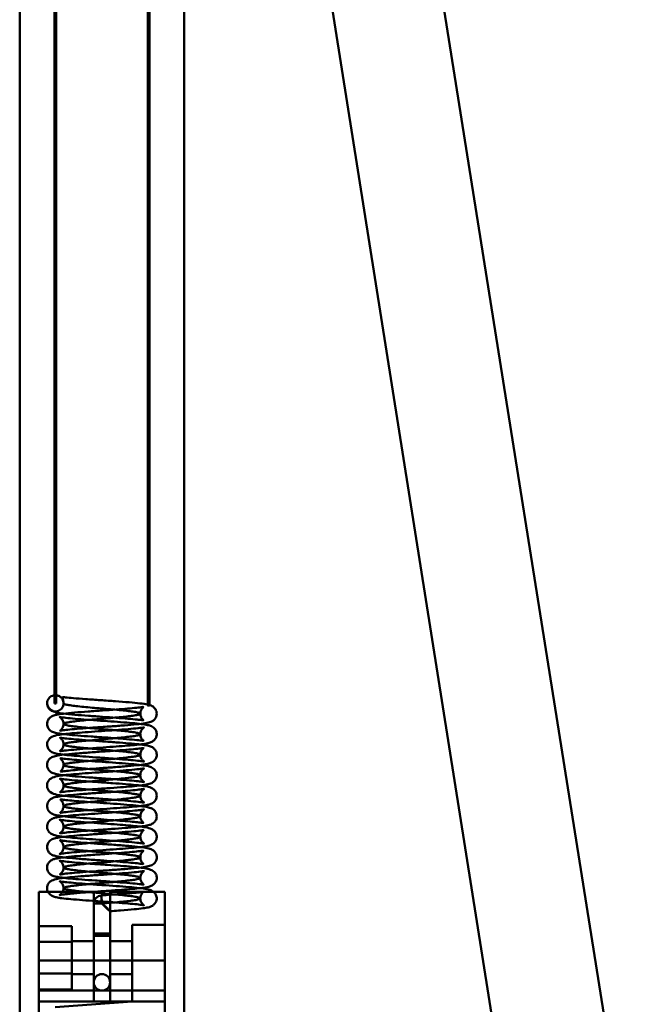
# Model space of a CAD drawing. Extents: x 4020 to 6540, y -2586 to -804.
# Drawn here: x 5374 to 5489, y -1947 to -1768 of the extents above; entities that cross this region are included whole.
import ezdxf

# ---------------------------------------------------------------- set-up
doc = ezdxf.new("R2010")
doc.units = 0
doc.header["$LTSCALE"] = 7
doc.layers.add('P50_VOL', color=1, linetype='CONTINUOUS', lineweight=50)

msp = doc.modelspace()

# ---------------------------------------------------------------- linework, layer by layer
at = {"layer": 'P50_VOL', "linetype": 'Continuous', "transparency": 33554687}
for p, q in [((5373.82, -1246.91), (5373.82, -2013.91)), ((5403.82, -1286.15), (5403.82, -1974.66)), ((5486.44, -1987.01), (5427.8, -1618.87)), ((5488.86, -2002.2), (5427.8, -1618.87)), ((5380.17, -1626.55), (5380.17, -1892.37)), ((5380.47, -1892.37), (5380.47, -1626.55)), ((5397.17, -1626.17), (5397.17, -1892.76)), ((5397.47, -1892.73), (5397.47, -1626.17)), ((5409.1, -1628.7), (5465.9, -1987.01)), ((5409.1, -1628.7), (5468.58, -2003.87)), ((5380.21, -1890.88), (5380.17, -1892.37)), ((5380.47, -1892.37), (5380.17, -1892.37)), ((5380.17, -1892.37), (5380.47, -1892.37)), ((5380.47, -1892.37), (5380.42, -1890.88)), ((5397.47, -1892.76), (5397.47, -1892.73)), ((5377.32, -1939.25), (5377.32, -1926.75)), ((5387.32, -1926.75), (5377.32, -1926.75)), ((5387.32, -1934.35), (5387.32, -1926.75)), ((5388.82, -1928.88), (5388.71, -1927.4)), ((5390.32, -1934.35), (5390.32, -1926.75)), ((5400.32, -1926.75), (5390.32, -1926.75)), ((5400.32, -1939.25), (5400.32, -1926.75)), ((5388.82, -1928.88), (5387.32, -1928.88)), ((5387.32, -1928.88), (5387.32, -1930.09)), ((5387.32, -1930.09), (5387.32, -1934.75)), ((5388.82, -1928.88), (5387.33, -1928.88)), ((5390.32, -1934.75), (5390.32, -1930.27)), ((5377.32, -1935.87), (5377.32, -1932.98)), ((5383.32, -1932.98), (5377.32, -1932.98)), ((5383.32, -1935.87), (5383.32, -1932.98)), ((5394.32, -1939.25), (5394.32, -1932.75)), ((5400.32, -1932.75), (5394.32, -1932.75)), ((5400.32, -1939.25), (5400.32, -1932.8)), ((5390.32, -1934.35), (5387.32, -1934.35)), ((5387.32, -1946.75), (5387.32, -1934.35)), ((5387.32, -1934.75), (5390.32, -1934.75)), ((5390.32, -1934.75), (5387.32, -1934.75)), ((5387.32, -1934.75), (5387.32, -1943.25)), ((5387.32, -1934.75), (5387.32, -1943.25)), ((5390.32, -1946.75), (5390.32, -1934.35)), ((5390.32, -1943.25), (5390.32, -1934.75)), ((5390.32, -1943.25), (5390.32, -1934.75)), ((5383.32, -1935.87), (5377.32, -1935.87)), ((5377.32, -1941.64), (5377.32, -1935.87)), ((5387.32, -1935.75), (5383.32, -1935.75)), ((5383.32, -1935.8), (5383.32, -1941.71)), ((5383.32, -1941.64), (5383.32, -1935.87)), ((5387.32, -1935.8), (5387.32, -1941.71)), ((5394.32, -1935.75), (5390.32, -1935.75)), ((5390.32, -1935.8), (5390.32, -1941.71)), ((5394.32, -1941.71), (5394.32, -1935.8)), ((5400.32, -1939.25), (5377.32, -1939.25)), ((5377.32, -1939.25), (5377.32, -1944.75)), ((5400.32, -1939.25), (5394.32, -1939.25)), ((5394.32, -1939.25), (5394.32, -1946.75)), ((5400.32, -1939.25), (5400.32, -1944.75)), ((5400.32, -1939.25), (5400.32, -1978.75)), ((5377.32, -1944.53), (5377.32, -1941.64)), ((5383.32, -1941.64), (5377.32, -1941.64)), ((5383.32, -1944.53), (5383.32, -1941.64)), ((5383.32, -1941.75), (5387.32, -1941.75)), ((5390.32, -1941.75), (5394.32, -1941.75)), ((5383.32, -1944.53), (5377.32, -1944.53)), ((5377.32, -1944.75), (5400.32, -1944.75)), ((5377.32, -1944.75), (5377.32, -1946.75)), ((5377.32, -1946.75), (5377.32, -1944.75)), ((5400.32, -1944.75), (5400.32, -1946.75)), ((5400.32, -1946.75), (5400.32, -1944.75)), ((5377.32, -1946.75), (5400.32, -1946.75)), ((5377.32, -1946.75), (5377.32, -1975.75)), ((5380.32, -1947.75), (5394.32, -1946.75)), ((5387.32, -1946.75), (5390.32, -1946.75)), ((5400.32, -1946.75), (5400.32, -1975.75))]:
    msp.add_line(p, q, dxfattribs=at)
for centre, radius, start, end in [((5388.82, -1928.88), 1.48, 94.0101, 180), ((5388.82, -1943.25), 1.5, 0, 180), ((5388.82, -1943.25), 1.5, 180, 0)]:
    msp.add_arc(centre, radius, start, end, dxfattribs=at)
for points in [[(5381.82, -1892.37), (5381.8, -1892.52), (5381.78, -1892.81), (5381.59, -1893.21), (5381.3, -1893.53), (5380.92, -1893.76), (5380.5, -1893.88), (5380.06, -1893.87), (5379.64, -1893.73), (5379.28, -1893.48), (5379.01, -1893.14), (5378.84, -1892.74), (5378.8, -1892.3), (5378.88, -1891.87), (5379.09, -1891.48), (5379.39, -1891.17), (5379.78, -1890.95), (5380.07, -1890.9), (5380.21, -1890.88)], [(5380.42, -1890.88), (5380.61, -1890.91), (5380.98, -1890.98), (5381.44, -1891.33), (5381.76, -1891.81), (5381.8, -1892.19), (5381.82, -1892.37)], [(5388.82, -1928.88), (5388.8, -1928.68), (5388.78, -1928.29), (5388.74, -1927.79), (5388.72, -1927.46), (5388.71, -1927.34), (5388.72, -1927.46), (5388.74, -1927.79), (5388.78, -1928.29), (5388.8, -1928.68), (5388.82, -1928.88)]]:
    msp.add_open_spline(points, degree=3, dxfattribs=at)
for points, knots in [([(5378.82, -1892.37), (5378.86, -1892.6), (5378.94, -1892.98), (5379.39, -1893.45), (5379.99, -1893.86), (5380.82, -1894.13), (5381.85, -1894.25), (5383.78, -1894.45), (5386.28, -1894.64), (5388.92, -1894.82), (5391.43, -1895), (5393.62, -1895.17), (5395.04, -1895.3), (5395.89, -1895.4), (5396.29, -1895.46), (5396.42, -1895.47), (5396.32, -1895.38), (5396.15, -1895.19), (5396.03, -1895.01), (5395.94, -1894.84), (5395.83, -1894.56), (5395.84, -1894.35), (5395.84, -1894.25)], [0, 0, 0, 0, 0.060576, 0.102388, 0.127195, 0.152624, 0.231768, 0.331831, 0.428366, 0.521576, 0.611608, 0.698294, 0.781486, 0.821812, 0.860137, 0.896064, 0.929978, 0.958059, 0.967819, 0.975048, 0.987884, 1, 1, 1, 1]), ([(5380.42, -1890.88), (5380.41, -1890.88), (5380.38, -1890.88), (5380.33, -1890.88), (5380.29, -1890.88), (5380.25, -1890.88), (5380.23, -1890.88), (5380.21, -1890.88)], [0, 0, 0, 0, 0.249676, 0.499361, 0.583873, 0.750047, 1, 1, 1, 1]), ([(5381.81, -1896.11), (5381.8, -1896.25), (5381.78, -1896.53), (5381.62, -1896.88), (5381.44, -1897.11), (5381.26, -1897.28), (5381.15, -1897.37), (5381.28, -1897.35), (5381.86, -1897.26), (5382.93, -1897.14), (5384.79, -1896.98), (5387.16, -1896.8), (5389.79, -1896.62), (5392.41, -1896.43), (5394.7, -1896.24), (5396.38, -1896.06), (5397.39, -1895.87), (5397.83, -1895.71), (5398.1, -1895.56), (5398.33, -1895.39), (5398.56, -1895.13), (5398.76, -1894.75), (5398.85, -1894.29), (5398.77, -1893.78), (5398.58, -1893.39), (5398.26, -1893.03), (5397.82, -1892.76), (5397.16, -1892.56), (5395.77, -1892.36), (5393.83, -1892.17), (5391.32, -1891.98), (5388.55, -1891.79), (5385.86, -1891.6), (5383.59, -1891.42), (5382.33, -1891.29), (5381.75, -1891.25), (5381.54, -1891.28), (5381.71, -1891.59), (5381.78, -1892.1), (5381.82, -1892.37)], [0, 0, 0, 0, 0.007841, 0.016379, 0.025137, 0.034509, 0.052814, 0.070498, 0.088032, 0.125859, 0.167732, 0.213117, 0.25976, 0.307418, 0.356144, 0.402826, 0.443915, 0.462479, 0.470833, 0.478621, 0.486241, 0.493442, 0.504998, 0.513955, 0.522636, 0.53155, 0.54426, 0.58229, 0.62571, 0.67359, 0.722703, 0.7717, 0.820603, 0.868154, 0.90988, 0.928429, 0.947123, 0.970847, 1, 1, 1, 1]), ([(5381.82, -1892.37), (5381.86, -1892.42), (5381.93, -1892.52), (5382.55, -1892.66), (5383.49, -1892.8), (5384.75, -1892.94), (5386.23, -1893.09), (5387.87, -1893.23), (5389.55, -1893.37), (5391.2, -1893.51), (5392.71, -1893.66), (5393.99, -1893.8), (5394.99, -1893.94), (5395.63, -1894.08), (5395.88, -1894.23), (5395.73, -1894.37), (5395.19, -1894.51), (5394.28, -1894.65), (5393.06, -1894.8), (5391.6, -1894.94), (5389.98, -1895.08), (5388.3, -1895.23), (5386.64, -1895.37), (5385.11, -1895.51), (5383.79, -1895.65), (5382.76, -1895.8), (5382.07, -1895.94), (5381.76, -1896.08), (5381.86, -1896.22), (5382.36, -1896.37), (5383.22, -1896.51), (5384.4, -1896.65), (5385.83, -1896.79), (5387.44, -1896.94), (5389.12, -1897.08), (5390.78, -1897.22), (5392.34, -1897.36), (5393.69, -1897.51), (5394.76, -1897.65), (5395.5, -1897.79), (5395.85, -1897.93), (5395.81, -1898.08), (5395.36, -1898.22), (5394.55, -1898.36), (5393.4, -1898.5), (5392, -1898.65), (5390.41, -1898.79), (5388.73, -1898.93), (5387.06, -1899.08), (5385.49, -1899.22), (5384.11, -1899.36), (5382.99, -1899.5), (5382.21, -1899.65), (5381.8, -1899.79), (5381.8, -1899.93), (5382.19, -1900.07), (5382.96, -1900.22), (5384.07, -1900.36), (5385.44, -1900.5), (5387.01, -1900.64), (5388.68, -1900.79), (5390.36, -1900.93), (5391.95, -1901.07), (5393.36, -1901.21), (5394.52, -1901.36), (5395.35, -1901.5), (5395.8, -1901.64), (5395.86, -1901.78), (5395.51, -1901.93), (5394.79, -1902.07), (5393.72, -1902.21), (5392.38, -1902.35), (5390.83, -1902.5), (5389.17, -1902.64), (5387.48, -1902.78), (5385.88, -1902.92), (5384.44, -1903.07), (5383.25, -1903.21), (5382.38, -1903.35), (5381.87, -1903.5), (5381.76, -1903.64), (5382.05, -1903.78), (5382.73, -1903.92), (5383.76, -1904.07), (5385.07, -1904.21), (5386.6, -1904.35), (5388.25, -1904.49), (5389.94, -1904.64), (5391.56, -1904.78), (5393.02, -1904.92), (5394.25, -1905.06), (5395.17, -1905.21), (5395.72, -1905.35), (5395.88, -1905.49), (5395.64, -1905.63), (5395.01, -1905.78), (5394.03, -1905.92), (5392.75, -1906.06), (5391.24, -1906.2), (5389.6, -1906.35), (5387.91, -1906.49), (5386.28, -1906.63), (5384.79, -1906.77), (5383.53, -1906.92), (5382.57, -1907.06), (5381.96, -1907.2), (5381.75, -1907.35), (5381.94, -1907.49), (5382.52, -1907.63), (5383.46, -1907.77), (5384.71, -1907.92), (5386.19, -1908.06), (5387.82, -1908.2), (5389.5, -1908.34), (5391.15, -1908.49), (5392.67, -1908.63), (5393.96, -1908.77), (5394.96, -1908.91), (5395.61, -1909.06), (5395.88, -1909.2), (5395.74, -1909.34), (5395.21, -1909.48), (5394.31, -1909.63), (5393.1, -1909.77), (5391.65, -1909.91), (5390.03, -1910.05), (5388.35, -1910.2), (5386.69, -1910.34), (5385.15, -1910.48), (5383.82, -1910.62), (5382.78, -1910.77), (5382.08, -1910.91), (5381.77, -1911.05), (5381.85, -1911.2), (5382.34, -1911.34), (5383.19, -1911.48), (5384.36, -1911.62), (5385.79, -1911.77), (5387.39, -1911.91), (5389.07, -1912.05), (5390.74, -1912.19), (5392.29, -1912.34), (5393.65, -1912.48), (5394.74, -1912.62), (5395.48, -1912.76), (5395.85, -1912.91), (5395.82, -1913.05), (5395.38, -1913.19), (5394.57, -1913.33), (5393.44, -1913.48), (5392.04, -1913.62), (5390.46, -1913.76), (5388.78, -1913.9), (5387.11, -1914.05), (5385.53, -1914.19), (5384.14, -1914.33), (5383.02, -1914.47), (5382.23, -1914.62), (5381.81, -1914.76), (5381.79, -1914.9), (5382.18, -1915.05), (5382.94, -1915.19), (5384.03, -1915.33), (5385.4, -1915.47), (5386.97, -1915.62), (5388.64, -1915.76), (5390.31, -1915.9), (5391.91, -1916.04), (5393.33, -1916.19), (5394.49, -1916.33), (5395.33, -1916.47), (5395.79, -1916.61), (5395.86, -1916.76), (5395.53, -1916.9), (5394.82, -1917.04), (5393.76, -1917.18), (5392.42, -1917.33), (5390.88, -1917.47), (5389.22, -1917.61), (5387.53, -1917.75), (5385.92, -1917.9), (5384.48, -1918.04), (5383.28, -1918.18), (5382.4, -1918.32), (5381.88, -1918.47), (5381.76, -1918.61), (5382.04, -1918.75), (5382.71, -1918.9), (5383.72, -1919.04), (5385.03, -1919.18), (5386.55, -1919.32), (5388.2, -1919.47), (5389.89, -1919.61), (5391.51, -1919.75), (5392.98, -1919.89), (5394.22, -1920.04), (5395.14, -1920.18), (5395.71, -1920.32), (5395.88, -1920.46), (5395.65, -1920.61), (5395.03, -1920.75), (5394.06, -1920.89), (5392.79, -1921.03), (5391.29, -1921.18), (5389.65, -1921.32), (5387.96, -1921.46), (5386.32, -1921.6), (5384.83, -1921.75), (5383.56, -1921.89), (5382.59, -1922.03), (5381.98, -1922.17), (5381.75, -1922.32), (5381.93, -1922.46), (5382.5, -1922.6), (5383.43, -1922.75), (5384.67, -1922.89), (5386.14, -1923.03), (5387.77, -1923.17), (5389.46, -1923.32), (5391.11, -1923.46), (5392.63, -1923.6), (5393.93, -1923.74), (5394.94, -1923.89), (5395.6, -1924.03), (5395.88, -1924.17), (5395.75, -1924.31), (5395.23, -1924.46), (5394.34, -1924.6), (5393.14, -1924.74), (5391.69, -1924.88), (5390.08, -1925.03), (5388.4, -1925.17), (5386.74, -1925.31), (5385.19, -1925.45), (5383.86, -1925.6), (5382.81, -1925.74), (5382.1, -1925.88), (5381.77, -1926.02), (5381.84, -1926.17), (5382.32, -1926.31), (5383.16, -1926.45), (5384.32, -1926.59), (5385.75, -1926.74), (5387.34, -1926.88), (5389.02, -1927.02), (5390.69, -1927.17), (5392.25, -1927.31), (5393.62, -1927.45), (5394.71, -1927.59), (5395.47, -1927.74), (5395.84, -1927.88), (5395.82, -1928.02), (5395.4, -1928.16), (5394.6, -1928.31), (5393.48, -1928.45), (5392.08, -1928.59), (5390.5, -1928.73), (5389.38, -1928.83), (5388.82, -1928.88)], [0, 0, 0, 0, 0.003907, 0.007812, 0.011719, 0.015625, 0.019531, 0.023437, 0.027343, 0.031249, 0.035155, 0.039061, 0.042967, 0.046874, 0.05078, 0.054686, 0.058592, 0.062498, 0.066404, 0.07031, 0.074217, 0.078123, 0.082029, 0.085935, 0.089841, 0.093747, 0.097653, 0.10156, 0.105466, 0.109372, 0.113278, 0.117184, 0.12109, 0.124996, 0.128902, 0.132809, 0.136715, 0.140621, 0.144527, 0.148433, 0.152339, 0.156245, 0.160151, 0.164058, 0.167964, 0.17187, 0.175776, 0.179682, 0.183588, 0.187494, 0.191401, 0.195307, 0.199213, 0.203119, 0.207025, 0.210931, 0.214837, 0.218743, 0.22265, 0.226556, 0.230462, 0.234368, 0.238274, 0.24218, 0.246086, 0.249993, 0.253899, 0.257805, 0.261711, 0.265617, 0.269523, 0.273429, 0.277335, 0.281242, 0.285148, 0.289054, 0.29296, 0.296866, 0.300772, 0.304678, 0.308585, 0.312491, 0.316397, 0.320303, 0.324209, 0.328115, 0.332021, 0.335928, 0.339834, 0.34374, 0.347646, 0.351552, 0.355458, 0.359364, 0.36327, 0.367177, 0.371083, 0.374989, 0.378895, 0.382801, 0.386707, 0.390613, 0.394519, 0.398426, 0.402332, 0.406238, 0.410144, 0.41405, 0.417956, 0.421862, 0.425769, 0.429675, 0.433581, 0.437487, 0.441393, 0.445299, 0.449205, 0.453111, 0.457018, 0.460924, 0.46483, 0.468736, 0.472642, 0.476548, 0.480454, 0.484361, 0.488267, 0.492173, 0.496079, 0.499985, 0.503891, 0.507797, 0.511703, 0.51561, 0.519516, 0.523422, 0.527328, 0.531234, 0.53514, 0.539046, 0.542953, 0.546859, 0.550765, 0.554671, 0.558577, 0.562483, 0.566389, 0.570295, 0.574202, 0.578108, 0.582014, 0.58592, 0.589826, 0.593732, 0.597638, 0.601545, 0.605451, 0.609357, 0.613263, 0.617169, 0.621075, 0.624981, 0.628887, 0.632794, 0.6367, 0.640606, 0.644512, 0.648418, 0.652324, 0.65623, 0.660137, 0.664043, 0.667949, 0.671855, 0.675761, 0.679667, 0.683573, 0.687479, 0.691386, 0.695292, 0.699198, 0.703104, 0.70701, 0.710916, 0.714822, 0.718728, 0.722635, 0.726541, 0.730447, 0.734353, 0.738259, 0.742165, 0.746071, 0.749978, 0.753884, 0.75779, 0.761696, 0.765602, 0.769508, 0.773414, 0.777321, 0.781227, 0.785133, 0.789039, 0.792945, 0.796851, 0.800757, 0.804663, 0.80857, 0.812476, 0.816382, 0.820288, 0.824194, 0.8281, 0.832006, 0.835913, 0.839819, 0.843725, 0.847631, 0.851537, 0.855443, 0.859349, 0.863255, 0.867162, 0.871068, 0.874974, 0.87888, 0.882786, 0.886692, 0.890598, 0.894505, 0.898411, 0.902317, 0.906223, 0.910129, 0.914035, 0.917941, 0.921847, 0.925754, 0.92966, 0.933566, 0.937472, 0.941378, 0.945284, 0.94919, 0.953096, 0.957003, 0.960909, 0.964815, 0.968721, 0.972627, 0.976533, 0.98044, 0.984345, 0.988253, 0.992156, 0.996076, 1, 1, 1, 1]), ([(5395.84, -1894.25), (5395.83, -1894.18), (5395.82, -1893.99), (5395.9, -1893.75), (5395.99, -1893.55), (5396.1, -1893.37), (5396.21, -1893.23), (5396.35, -1893.09), (5396.4, -1893.01), (5396.14, -1893.05), (5395.14, -1893.18), (5393.53, -1893.33), (5391.38, -1893.5), (5388.87, -1893.67), (5386.23, -1893.86), (5383.73, -1894.05), (5381.81, -1894.24), (5380.6, -1894.41), (5380.02, -1894.56), (5379.61, -1894.74), (5379.22, -1895.03), (5378.93, -1895.46), (5378.81, -1895.93), (5378.82, -1896.35), (5378.93, -1896.72), (5379.14, -1897.1), (5379.6, -1897.53), (5380.22, -1897.73), (5381.03, -1897.89), (5382.45, -1898.07), (5384.39, -1898.24), (5386.82, -1898.42), (5389.5, -1898.6), (5392.14, -1898.79), (5394.4, -1898.98), (5395.9, -1899.14), (5396.42, -1899.21), (5396.43, -1899.18), (5396.36, -1899.12), (5396.3, -1899.07), (5396.22, -1898.99), (5396.06, -1898.82), (5395.92, -1898.56), (5395.83, -1898.25), (5395.83, -1898.07), (5395.83, -1897.99)], [0, 0, 0, 0, 0.004076, 0.010622, 0.014187, 0.018059, 0.027251, 0.03734, 0.056867, 0.075656, 0.112251, 0.151525, 0.193726, 0.238639, 0.285204, 0.333332, 0.3826, 0.423413, 0.452165, 0.462867, 0.474538, 0.488123, 0.495808, 0.504098, 0.512002, 0.518991, 0.530943, 0.558562, 0.594125, 0.633748, 0.677216, 0.723346, 0.770294, 0.818019, 0.866196, 0.910729, 0.950066, 0.965054, 0.970469, 0.974615, 0.977671, 0.980713, 0.989531, 0.995355, 1, 1, 1, 1]), ([(5397.32, -1892.73), (5397.3, -1892.73), (5397.27, -1892.73), (5397.23, -1892.73), (5397.21, -1892.74), (5397.18, -1892.74), (5397.17, -1892.75), (5397.16, -1892.75), (5397.17, -1892.75), (5397.2, -1892.75), (5397.22, -1892.75), (5397.25, -1892.75), (5397.28, -1892.75), (5397.33, -1892.75), (5397.38, -1892.75), (5397.43, -1892.75), (5397.46, -1892.75), (5397.47, -1892.75), (5397.47, -1892.75), (5397.45, -1892.74), (5397.43, -1892.74), (5397.38, -1892.73), (5397.35, -1892.73), (5397.33, -1892.73), (5397.32, -1892.73)], [0, 0, 0, 0, 0.057423, 0.08995, 0.125033, 0.173538, 0.210568, 0.250126, 0.310921, 0.361866, 0.382926, 0.420099, 0.469043, 0.500351, 0.562664, 0.624967, 0.682547, 0.744928, 0.778121, 0.812553, 0.874955, 0.936121, 0.967436, 1, 1, 1, 1]), ([(5381.81, -1899.86), (5381.8, -1899.99), (5381.79, -1900.28), (5381.6, -1900.66), (5381.37, -1900.92), (5381.19, -1901.06), (5381.07, -1901.13), (5381.29, -1901.08), (5382.29, -1900.95), (5384.15, -1900.77), (5386.51, -1900.59), (5389.02, -1900.41), (5391.42, -1900.25), (5393.5, -1900.09), (5395.18, -1899.94), (5396.41, -1899.79), (5397.32, -1899.65), (5398.09, -1899.32), (5398.42, -1899.07), (5398.64, -1898.71), (5398.76, -1898.46), (5398.83, -1898.11), (5398.81, -1897.73), (5398.69, -1897.31), (5398.4, -1896.89), (5397.89, -1896.52), (5397.34, -1896.35), (5396.34, -1896.17), (5394.88, -1896.01), (5392.84, -1895.84), (5390.46, -1895.66), (5387.92, -1895.49), (5385.48, -1895.31), (5383.39, -1895.14), (5381.91, -1894.99), (5381.25, -1894.88), (5381.11, -1894.86), (5381.1, -1894.87), (5381.2, -1894.93), (5381.36, -1895.05), (5381.6, -1895.3), (5381.76, -1895.69), (5381.83, -1895.95), (5381.81, -1896.1), (5381.81, -1896.11)], [0, 0, 0, 0, 0.0080647, 0.017198, 0.0253862, 0.0323304, 0.0385823, 0.0684896, 0.108619, 0.1556173, 0.2014785, 0.2458035, 0.288483, 0.3286989, 0.3660367, 0.4005177, 0.4364254, 0.4577403, 0.4804214, 0.4851443, 0.4894932, 0.4975916, 0.5049902, 0.5116812, 0.5234958, 0.5355413, 0.5641392, 0.6003326, 0.6424466, 0.6855408, 0.7294684, 0.7741045, 0.8184071, 0.8621432, 0.904636, 0.9385638, 0.9516196, 0.9621835, 0.9671233, 0.9723712, 0.9843364, 0.9913514, 0.9991827, 1, 1, 1, 1]), ([(5395.83, -1897.99), (5395.82, -1897.95), (5395.81, -1897.78), (5395.9, -1897.47), (5396.09, -1897.12), (5396.32, -1896.88), (5396.52, -1896.74), (5396.48, -1896.75), (5396.08, -1896.81), (5394.66, -1896.98), (5392.54, -1897.16), (5390.05, -1897.34), (5387.52, -1897.51), (5385.23, -1897.68), (5383.33, -1897.83), (5381.86, -1897.98), (5380.81, -1898.11), (5379.78, -1898.38), (5379.26, -1898.73), (5378.92, -1899.23), (5378.79, -1899.78), (5378.85, -1900.24), (5379.03, -1900.69), (5379.34, -1901.06), (5379.9, -1901.4), (5380.45, -1901.53), (5381.58, -1901.72), (5383.23, -1901.88), (5385.31, -1902.05), (5387.72, -1902.22), (5390.26, -1902.4), (5392.64, -1902.58), (5394.59, -1902.74), (5395.92, -1902.89), (5396.45, -1902.98), (5396.54, -1902.99), (5396.5, -1902.96), (5396.35, -1902.86), (5396.21, -1902.73), (5396.04, -1902.53), (5395.9, -1902.24), (5395.81, -1901.96), (5395.83, -1901.78), (5395.83, -1901.74)], [0, 0, 0, 0, 0.002153, 0.010116, 0.019091, 0.027127, 0.034207, 0.048315, 0.083199, 0.127524, 0.174807, 0.220576, 0.264737, 0.306984, 0.346039, 0.381725, 0.414584, 0.453292, 0.476551, 0.487477, 0.498165, 0.507429, 0.514965, 0.527829, 0.539047, 0.569572, 0.612146, 0.652753, 0.694962, 0.738764, 0.78365, 0.827754, 0.870854, 0.911702, 0.943428, 0.955587, 0.965693, 0.970892, 0.976518, 0.982713, 0.989596, 0.997288, 1, 1, 1, 1]), ([(5381.82, -1903.61), (5381.82, -1903.61), (5381.83, -1903.75), (5381.78, -1903.98), (5381.68, -1904.23), (5381.56, -1904.45), (5381.43, -1904.61), (5381.3, -1904.75), (5381.23, -1904.84), (5381.45, -1904.81), (5382.38, -1904.68), (5383.89, -1904.54), (5385.95, -1904.37), (5388.41, -1904.2), (5391.05, -1904.02), (5393.61, -1903.82), (5395.64, -1903.63), (5396.93, -1903.46), (5397.57, -1903.3), (5397.95, -1903.14), (5398.32, -1902.9), (5398.63, -1902.53), (5398.79, -1902.1), (5398.84, -1901.71), (5398.77, -1901.3), (5398.6, -1900.9), (5398.3, -1900.55), (5397.99, -1900.34), (5397.52, -1900.14), (5396.88, -1900.01), (5395.58, -1899.83), (5393.77, -1899.66), (5391.48, -1899.48), (5388.92, -1899.3), (5386.37, -1899.12), (5384.09, -1898.95), (5382.38, -1898.78), (5381.42, -1898.67), (5381.11, -1898.61), (5381.24, -1898.7), (5381.36, -1898.81), (5381.48, -1898.92), (5381.62, -1899.12), (5381.76, -1899.41), (5381.83, -1899.69), (5381.81, -1899.84), (5381.81, -1899.86)], [0, 0, 0, 0, 0.00012, 0.008331, 0.01266, 0.01701, 0.026369, 0.036361, 0.055556, 0.073795, 0.108741, 0.146605, 0.187799, 0.232147, 0.278544, 0.326846, 0.376898, 0.419351, 0.449524, 0.460395, 0.471672, 0.484658, 0.49199, 0.499925, 0.508086, 0.515196, 0.526229, 0.537176, 0.550641, 0.585046, 0.623915, 0.666458, 0.711745, 0.757041, 0.80221, 0.847215, 0.8896, 0.927709, 0.960262, 0.971405, 0.975688, 0.979387, 0.984164, 0.990771, 0.999145, 1, 1, 1, 1]), ([(5395.83, -1901.74), (5395.83, -1901.63), (5395.83, -1901.38), (5395.98, -1901.03), (5396.23, -1900.68), (5396.42, -1900.53), (5396.43, -1900.49), (5396.12, -1900.54), (5395.42, -1900.64), (5394.19, -1900.76), (5392.15, -1900.93), (5389.65, -1901.11), (5386.98, -1901.29), (5384.4, -1901.49), (5382.29, -1901.67), (5380.8, -1901.86), (5380.01, -1902.05), (5379.56, -1902.26), (5379.2, -1902.56), (5378.96, -1902.91), (5378.83, -1903.29), (5378.8, -1903.74), (5378.9, -1904.18), (5379.11, -1904.54), (5379.35, -1904.79), (5379.53, -1904.92), (5379.9, -1905.12), (5380.6, -1905.31), (5381.95, -1905.5), (5383.89, -1905.68), (5386.38, -1905.87), (5389.07, -1906.06), (5391.66, -1906.24), (5393.86, -1906.42), (5395.45, -1906.57), (5396.26, -1906.69), (5396.56, -1906.75), (5396.48, -1906.7), (5396.25, -1906.54), (5396.02, -1906.24), (5395.85, -1905.89), (5395.83, -1905.62), (5395.82, -1905.47)], [0, 0, 0, 0, 0.005834, 0.014496, 0.023498, 0.043301, 0.062217, 0.080033, 0.09788, 0.136554, 0.179268, 0.225018, 0.271815, 0.319656, 0.368414, 0.412763, 0.45055, 0.467251, 0.475841, 0.485076, 0.493542, 0.500436, 0.511286, 0.519211, 0.524672, 0.532574, 0.5446, 0.579282, 0.620618, 0.667762, 0.716062, 0.763332, 0.809602, 0.85428, 0.895082, 0.931694, 0.948094, 0.962856, 0.976671, 0.983846, 0.991724, 1, 1, 1, 1]), ([(5381.81, -1907.35), (5381.81, -1907.44), (5381.8, -1907.69), (5381.67, -1908.02), (5381.46, -1908.32), (5381.28, -1908.48), (5381.17, -1908.56), (5381.17, -1908.58), (5381.55, -1908.53), (5382.96, -1908.36), (5385.13, -1908.18), (5387.7, -1907.99), (5390.35, -1907.81), (5392.79, -1907.63), (5394.78, -1907.47), (5396.25, -1907.3), (5397.17, -1907.16), (5397.99, -1906.92), (5398.49, -1906.47), (5398.73, -1906.03), (5398.83, -1905.62), (5398.81, -1905.21), (5398.67, -1904.76), (5398.38, -1904.36), (5397.79, -1903.95), (5397.23, -1903.82), (5396.05, -1903.62), (5394.25, -1903.44), (5391.99, -1903.26), (5389.49, -1903.08), (5386.97, -1902.91), (5384.69, -1902.74), (5382.87, -1902.58), (5381.75, -1902.45), (5381.31, -1902.38), (5381.21, -1902.39), (5381.3, -1902.47), (5381.46, -1902.63), (5381.61, -1902.85), (5381.71, -1903.05), (5381.8, -1903.3), (5381.81, -1903.5), (5381.82, -1903.61)], [0, 0, 0, 0, 0.005161, 0.014953, 0.021223, 0.027802, 0.035171, 0.043849, 0.082886, 0.127315, 0.175075, 0.222246, 0.268665, 0.314231, 0.356868, 0.395584, 0.430565, 0.463998, 0.4807, 0.488877, 0.497195, 0.505308, 0.512826, 0.526123, 0.537537, 0.567654, 0.612977, 0.65786, 0.702886, 0.747774, 0.792387, 0.835458, 0.876716, 0.915896, 0.933938, 0.950693, 0.966318, 0.979438, 0.984443, 0.988712, 0.993571, 1, 1, 1, 1]), ([(5395.82, -1905.47), (5395.82, -1905.47), (5395.8, -1905.33), (5395.87, -1905.07), (5395.99, -1904.76), (5396.16, -1904.53), (5396.31, -1904.38), (5396.48, -1904.26), (5396.54, -1904.22), (5396.48, -1904.23), (5396.19, -1904.28), (5395.23, -1904.41), (5393.33, -1904.58), (5390.88, -1904.77), (5388.26, -1904.95), (5385.76, -1905.13), (5383.6, -1905.29), (5381.88, -1905.47), (5380.67, -1905.62), (5379.68, -1905.9), (5379.2, -1906.31), (5379.01, -1906.59), (5378.89, -1906.86), (5378.8, -1907.23), (5378.83, -1907.62), (5378.94, -1907.97), (5379.14, -1908.33), (5379.61, -1908.76), (5380.57, -1909.07), (5381.75, -1909.22), (5383.39, -1909.39), (5385.5, -1909.55), (5387.96, -1909.73), (5390.59, -1909.91), (5393.1, -1910.1), (5395.09, -1910.28), (5396.12, -1910.41), (5396.47, -1910.47), (5396.54, -1910.47), (5396.5, -1910.45), (5396.35, -1910.35), (5396.21, -1910.22), (5396.04, -1910.02), (5395.9, -1909.73), (5395.81, -1909.45), (5395.83, -1909.27), (5395.83, -1909.23)], [0, 0, 0, 0, 0.0003296, 0.0082906, 0.0154147, 0.0218166, 0.0276069, 0.0329184, 0.0429327, 0.0552523, 0.0707106, 0.1112189, 0.1589069, 0.2058395, 0.2518557, 0.2966032, 0.3394783, 0.380512, 0.4200277, 0.4604671, 0.4790828, 0.4852322, 0.4894325, 0.4974651, 0.5067367, 0.5119487, 0.5184113, 0.5365727, 0.5769483, 0.6156688, 0.6559424, 0.6983322, 0.7428753, 0.7889871, 0.8362549, 0.8845502, 0.9265485, 0.9426303, 0.9554789, 0.9656582, 0.9708672, 0.9765092, 0.9827256, 0.9896311, 0.9973475, 1, 1, 1, 1]), ([(5381.81, -1911.1), (5381.81, -1911.12), (5381.83, -1911.26), (5381.77, -1911.48), (5381.67, -1911.76), (5381.53, -1911.96), (5381.41, -1912.11), (5381.26, -1912.25), (5381.18, -1912.31), (5381.23, -1912.33), (5381.57, -1912.28), (5382.6, -1912.14), (5384.35, -1911.99), (5386.58, -1911.82), (5389.08, -1911.64), (5391.59, -1911.47), (5393.88, -1911.29), (5395.68, -1911.12), (5396.88, -1910.95), (5397.57, -1910.79), (5398.09, -1910.59), (5398.53, -1910.16), (5398.73, -1909.78), (5398.82, -1909.42), (5398.82, -1909), (5398.7, -1908.6), (5398.51, -1908.29), (5398.08, -1907.83), (5397.33, -1907.57), (5396.41, -1907.42), (5395.04, -1907.26), (5393.13, -1907.09), (5390.76, -1906.92), (5388.13, -1906.73), (5385.53, -1906.55), (5383.28, -1906.37), (5381.71, -1906.19), (5381.2, -1906.13), (5381.13, -1906.12), (5381.31, -1906.24), (5381.55, -1906.47), (5381.75, -1906.85), (5381.83, -1907.18), (5381.81, -1907.33), (5381.81, -1907.35)], [0, 0, 0, 0, 0.0011939, 0.0079847, 0.0134712, 0.0185896, 0.024069, 0.0301911, 0.0444701, 0.0602832, 0.077687, 0.1167489, 0.1581812, 0.2011806, 0.2456079, 0.2902756, 0.3348313, 0.3793375, 0.4183665, 0.4475772, 0.4693028, 0.4817451, 0.4887827, 0.4963942, 0.5046013, 0.5129312, 0.521294, 0.5299402, 0.5647379, 0.5992674, 0.63712, 0.6788963, 0.724062, 0.7702759, 0.8172481, 0.8649281, 0.9100855, 0.9493518, 0.9664195, 0.9734454, 0.9799203, 0.9912333, 0.9988645, 1, 1, 1, 1]), ([(5395.83, -1909.23), (5395.83, -1909.12), (5395.83, -1908.88), (5395.96, -1908.55), (5396.14, -1908.29), (5396.3, -1908.14), (5396.46, -1908.01), (5396.56, -1907.95), (5396.35, -1908), (5395.59, -1908.11), (5394.08, -1908.26), (5391.93, -1908.43), (5389.38, -1908.62), (5386.68, -1908.8), (5384.15, -1908.99), (5382.14, -1909.17), (5380.71, -1909.37), (5379.96, -1909.55), (5379.56, -1909.76), (5379.38, -1909.89), (5379.15, -1910.12), (5378.93, -1910.46), (5378.81, -1910.87), (5378.82, -1911.3), (5378.91, -1911.68), (5379.12, -1912.05), (5379.48, -1912.39), (5379.97, -1912.64), (5380.67, -1912.81), (5382.09, -1913.01), (5384.1, -1913.19), (5386.58, -1913.38), (5389.15, -1913.56), (5391.54, -1913.72), (5393.54, -1913.88), (5395.02, -1914.02), (5395.92, -1914.13), (5396.34, -1914.19), (5396.42, -1914.19), (5396.3, -1914.08), (5396.17, -1913.93), (5396.05, -1913.76), (5395.92, -1913.53), (5395.81, -1913.23), (5395.83, -1913.01), (5395.83, -1912.97)], [0, 0, 0, 0, 0.0058951, 0.0139468, 0.0210702, 0.0275876, 0.0341454, 0.0481654, 0.0640918, 0.1003412, 0.1408115, 0.1852497, 0.2314286, 0.278605, 0.3268057, 0.3743347, 0.4165891, 0.4528843, 0.4658281, 0.4744633, 0.4799216, 0.4874428, 0.4978893, 0.5044029, 0.5124338, 0.5216854, 0.5303518, 0.5464535, 0.5827302, 0.6261671, 0.6746367, 0.7215001, 0.7664498, 0.8095384, 0.8493668, 0.8850449, 0.9165646, 0.9319757, 0.9490888, 0.9678998, 0.9778177, 0.982597, 0.9873629, 0.9973382, 1, 1, 1, 1]), ([(5381.8, -1914.83), (5381.8, -1914.92), (5381.81, -1915.14), (5381.69, -1915.45), (5381.54, -1915.7), (5381.4, -1915.86), (5381.29, -1915.95), (5381.18, -1916.04), (5381.13, -1916.08), (5381.32, -1916.05), (5381.97, -1915.96), (5383.45, -1915.81), (5385.57, -1915.64), (5388.05, -1915.46), (5390.64, -1915.28), (5393.06, -1915.1), (5395.04, -1914.93), (5396.53, -1914.75), (5397.44, -1914.57), (5397.95, -1914.4), (5398.35, -1914.09), (5398.55, -1913.84), (5398.71, -1913.57), (5398.82, -1913.2), (5398.82, -1912.76), (5398.7, -1912.33), (5398.48, -1911.98), (5398.08, -1911.6), (5397.61, -1911.41), (5396.87, -1911.23), (5395.51, -1911.05), (5393.48, -1910.86), (5391.02, -1910.68), (5388.51, -1910.5), (5386.15, -1910.34), (5384.13, -1910.18), (5382.59, -1910.04), (5381.62, -1909.92), (5381.26, -1909.86), (5381.25, -1909.91), (5381.39, -1910.04), (5381.59, -1910.3), (5381.71, -1910.53), (5381.8, -1910.78), (5381.8, -1910.98), (5381.81, -1911.1)], [0, 0, 0, 0, 0.005267, 0.012921, 0.018895, 0.023331, 0.027704, 0.032721, 0.045228, 0.061366, 0.097858, 0.138649, 0.183086, 0.228168, 0.273377, 0.318711, 0.362651, 0.402911, 0.439637, 0.467351, 0.476917, 0.482015, 0.488318, 0.495884, 0.504471, 0.513594, 0.522805, 0.530805, 0.550626, 0.583987, 0.627673, 0.675783, 0.721891, 0.766098, 0.808431, 0.848207, 0.885196, 0.91946, 0.936988, 0.955596, 0.975274, 0.9844, 0.98872, 0.993077, 1, 1, 1, 1]), ([(5395.83, -1912.97), (5395.83, -1912.86), (5395.83, -1912.62), (5395.96, -1912.31), (5396.12, -1912.06), (5396.28, -1911.89), (5396.46, -1911.76), (5396.58, -1911.69), (5396.37, -1911.74), (5395.54, -1911.86), (5393.99, -1912.01), (5391.88, -1912.18), (5389.43, -1912.36), (5386.9, -1912.53), (5384.57, -1912.7), (5382.62, -1912.87), (5381.26, -1913.03), (5380.36, -1913.19), (5379.9, -1913.32), (5379.44, -1913.57), (5379.12, -1913.88), (5378.91, -1914.26), (5378.8, -1914.67), (5378.82, -1915.1), (5378.93, -1915.43), (5379.16, -1915.87), (5379.58, -1916.21), (5380.38, -1916.5), (5381.25, -1916.64), (5382.3, -1916.77), (5383.9, -1916.92), (5385.93, -1917.07), (5388.33, -1917.24), (5390.88, -1917.42), (5393.3, -1917.6), (5395.24, -1917.79), (5396.3, -1917.91), (5396.58, -1917.99), (5396.42, -1917.89), (5396.21, -1917.72), (5395.98, -1917.42), (5395.84, -1917.06), (5395.83, -1916.81), (5395.82, -1916.71)], [0, 0, 0, 0, 0.006439, 0.013964, 0.020486, 0.02638, 0.031775, 0.041766, 0.067081, 0.102085, 0.143757, 0.18679, 0.231043, 0.275803, 0.319281, 0.361431, 0.401393, 0.433922, 0.458294, 0.469207, 0.481602, 0.48861, 0.496978, 0.507138, 0.512552, 0.517959, 0.541002, 0.571703, 0.596797, 0.629704, 0.666236, 0.706398, 0.749494, 0.794277, 0.840639, 0.888123, 0.929444, 0.961903, 0.968982, 0.97658, 0.985282, 0.993869, 1, 1, 1, 1]), ([(5381.8, -1918.58), (5381.8, -1918.66), (5381.81, -1918.87), (5381.71, -1919.17), (5381.51, -1919.5), (5381.29, -1919.71), (5381.09, -1919.84), (5381.12, -1919.83), (5381.55, -1919.76), (5382.79, -1919.61), (5384.71, -1919.45), (5387.08, -1919.27), (5389.62, -1919.09), (5392.07, -1918.92), (5394.22, -1918.75), (5395.9, -1918.58), (5397.03, -1918.42), (5397.74, -1918.23), (5398.2, -1917.97), (5398.53, -1917.65), (5398.76, -1917.2), (5398.83, -1916.78), (5398.8, -1916.38), (5398.64, -1915.96), (5398.35, -1915.56), (5397.81, -1915.2), (5396.78, -1914.95), (5395.66, -1914.82), (5394.1, -1914.66), (5392.15, -1914.51), (5389.84, -1914.34), (5387.34, -1914.17), (5384.9, -1913.99), (5382.85, -1913.82), (5381.51, -1913.65), (5381.13, -1913.59), (5381.1, -1913.59), (5381.27, -1913.69), (5381.49, -1913.89), (5381.7, -1914.22), (5381.82, -1914.56), (5381.8, -1914.77), (5381.8, -1914.83)], [0, 0, 0, 0, 0.004809, 0.012238, 0.018903, 0.030327, 0.035403, 0.051387, 0.081631, 0.122489, 0.166578, 0.211032, 0.255754, 0.299884, 0.342892, 0.384845, 0.423638, 0.456113, 0.46979, 0.481218, 0.492077, 0.498711, 0.506271, 0.514692, 0.524585, 0.54774, 0.587254, 0.621851, 0.658628, 0.698015, 0.739938, 0.783654, 0.828937, 0.875681, 0.919354, 0.952268, 0.964876, 0.971162, 0.978569, 0.987408, 0.996453, 1, 1, 1, 1]), ([(5395.82, -1916.71), (5395.82, -1916.69), (5395.81, -1916.56), (5395.87, -1916.26), (5396.02, -1915.92), (5396.24, -1915.68), (5396.34, -1915.6), (5396.42, -1915.53), (5396.45, -1915.5), (5396.27, -1915.5), (5395.51, -1915.61), (5393.71, -1915.78), (5391.29, -1915.97), (5388.61, -1916.16), (5385.98, -1916.34), (5383.71, -1916.52), (5381.94, -1916.69), (5380.73, -1916.86), (5380.1, -1916.99), (5379.57, -1917.23), (5379.25, -1917.48), (5379.01, -1917.81), (5378.86, -1918.15), (5378.8, -1918.56), (5378.86, -1919.07), (5379.12, -1919.56), (5379.65, -1920.01), (5380.15, -1920.17), (5380.97, -1920.35), (5382.4, -1920.52), (5384.55, -1920.71), (5387.11, -1920.9), (5389.72, -1921.08), (5392.14, -1921.26), (5394.14, -1921.42), (5395.37, -1921.55), (5396.1, -1921.64), (5396.37, -1921.69), (5396.37, -1921.63), (5396.22, -1921.48), (5396, -1921.18), (5395.84, -1920.82), (5395.84, -1920.58), (5395.84, -1920.45)], [0, 0, 0, 0, 0.00123, 0.007529, 0.017275, 0.023556, 0.027075, 0.031741, 0.044958, 0.06293, 0.103566, 0.149715, 0.197902, 0.245334, 0.29198, 0.337469, 0.379451, 0.417607, 0.450835, 0.464717, 0.477398, 0.484245, 0.491816, 0.500128, 0.508129, 0.52228, 0.534375, 0.557043, 0.589963, 0.634615, 0.683214, 0.730403, 0.776296, 0.820418, 0.861923, 0.900753, 0.919305, 0.938204, 0.95769, 0.977614, 0.985784, 0.992708, 1, 1, 1, 1]), ([(5381.8, -1922.33), (5381.8, -1922.41), (5381.81, -1922.63), (5381.68, -1922.96), (5381.5, -1923.24), (5381.29, -1923.46), (5381.12, -1923.58), (5381.17, -1923.58), (5381.93, -1923.45), (5383.32, -1923.31), (5385.35, -1923.14), (5387.82, -1922.96), (5390.49, -1922.78), (5393.06, -1922.59), (5395.18, -1922.4), (5396.75, -1922.21), (5397.59, -1922.02), (5398.06, -1921.8), (5398.43, -1921.52), (5398.72, -1921.07), (5398.82, -1920.66), (5398.82, -1920.19), (5398.69, -1919.79), (5398.45, -1919.43), (5398.12, -1919.13), (5397.65, -1918.9), (5396.86, -1918.71), (5395.33, -1918.52), (5393.24, -1918.33), (5390.68, -1918.14), (5388.02, -1917.96), (5385.53, -1917.78), (5383.47, -1917.61), (5382.04, -1917.47), (5381.21, -1917.34), (5381.15, -1917.34), (5381.31, -1917.46), (5381.52, -1917.69), (5381.7, -1917.98), (5381.82, -1918.32), (5381.81, -1918.52), (5381.8, -1918.58)], [0, 0, 0, 0, 0.00477, 0.013106, 0.020993, 0.028862, 0.044679, 0.060852, 0.09574, 0.134762, 0.177803, 0.223371, 0.269912, 0.317464, 0.365644, 0.40988, 0.44933, 0.465725, 0.478259, 0.488467, 0.496754, 0.503828, 0.515005, 0.522403, 0.530052, 0.547089, 0.586841, 0.631342, 0.679623, 0.72718, 0.773718, 0.819277, 0.862217, 0.901162, 0.936205, 0.953404, 0.970996, 0.979674, 0.988, 0.996524, 1, 1, 1, 1]), ([(5395.84, -1920.45), (5395.84, -1920.38), (5395.81, -1920.2), (5395.9, -1919.95), (5395.99, -1919.75), (5396.11, -1919.57), (5396.27, -1919.37), (5396.42, -1919.24), (5396.35, -1919.23), (5395.91, -1919.29), (5394.77, -1919.43), (5392.94, -1919.59), (5390.63, -1919.76), (5388.08, -1919.94), (5385.51, -1920.12), (5383.2, -1920.31), (5381.51, -1920.48), (5380.45, -1920.66), (5379.95, -1920.79), (5379.5, -1921.02), (5379.1, -1921.37), (5378.85, -1921.87), (5378.8, -1922.39), (5378.88, -1922.81), (5379.04, -1923.14), (5379.3, -1923.48), (5379.79, -1923.82), (5380.51, -1924.01), (5381.46, -1924.16), (5383.03, -1924.33), (5385.11, -1924.5), (5387.63, -1924.68), (5390.32, -1924.87), (5392.88, -1925.06), (5394.97, -1925.24), (5396.04, -1925.37), (5396.4, -1925.41), (5396.47, -1925.42), (5396.41, -1925.36), (5396.33, -1925.3), (5396.21, -1925.19), (5396.02, -1924.97), (5395.87, -1924.65), (5395.81, -1924.34), (5395.82, -1924.21), (5395.82, -1924.2)], [0, 0, 0, 0, 0.003802, 0.010959, 0.014001, 0.0182, 0.030716, 0.047309, 0.064753, 0.083206, 0.122606, 0.164119, 0.207617, 0.252789, 0.29874, 0.345484, 0.391988, 0.429312, 0.45552, 0.466236, 0.478421, 0.492707, 0.500777, 0.509115, 0.516968, 0.524469, 0.539229, 0.570826, 0.606969, 0.647015, 0.691014, 0.73724, 0.784267, 0.832057, 0.879933, 0.923686, 0.943731, 0.961921, 0.96882, 0.974096, 0.978067, 0.982106, 0.992629, 0.999162, 1, 1, 1, 1]), ([(5381.8, -1926.07), (5381.8, -1926.15), (5381.81, -1926.35), (5381.71, -1926.64), (5381.56, -1926.91), (5381.4, -1927.1), (5381.26, -1927.22), (5381.08, -1927.33), (5381.13, -1927.32), (5381.51, -1927.26), (5382.28, -1927.16), (5383.47, -1927.04), (5385.38, -1926.88), (5388.01, -1926.69), (5390.61, -1926.51), (5392.93, -1926.34), (5394.83, -1926.18), (5396.24, -1926.02), (5397.19, -1925.89), (5398, -1925.58), (5398.38, -1925.31), (5398.63, -1924.95), (5398.8, -1924.55), (5398.84, -1924.14), (5398.77, -1923.76), (5398.62, -1923.43), (5398.46, -1923.2), (5398.02, -1922.79), (5397.15, -1922.5), (5396.04, -1922.35), (5394.39, -1922.17), (5392.26, -1922), (5389.81, -1921.83), (5387.25, -1921.65), (5384.81, -1921.47), (5382.82, -1921.3), (5381.55, -1921.15), (5381.13, -1921.07), (5381.1, -1921.08), (5381.17, -1921.12), (5381.31, -1921.21), (5381.54, -1921.43), (5381.72, -1921.79), (5381.82, -1922.07), (5381.81, -1922.26), (5381.8, -1922.33)], [0, 0, 0, 0, 0.004418, 0.011884, 0.018573, 0.024612, 0.030122, 0.035249, 0.051751, 0.084953, 0.106814, 0.131622, 0.180737, 0.228209, 0.273899, 0.317155, 0.357569, 0.395167, 0.43295, 0.454451, 0.477478, 0.485918, 0.492084, 0.502043, 0.509179, 0.514254, 0.522914, 0.536451, 0.571684, 0.611263, 0.653334, 0.696447, 0.740672, 0.785694, 0.831019, 0.876546, 0.918703, 0.949352, 0.960433, 0.965304, 0.970429, 0.982024, 0.9888, 0.996358, 1, 1, 1, 1]), ([(5395.82, -1924.2), (5395.83, -1924.09), (5395.84, -1923.86), (5395.97, -1923.52), (5396.17, -1923.22), (5396.38, -1923.05), (5396.52, -1922.96), (5396.45, -1922.97), (5396.18, -1923), (5395.19, -1923.13), (5393.21, -1923.31), (5390.72, -1923.5), (5388.05, -1923.68), (5385.52, -1923.86), (5383.4, -1924.03), (5381.78, -1924.2), (5380.72, -1924.33), (5379.78, -1924.58), (5379.24, -1924.97), (5378.96, -1925.39), (5378.82, -1925.79), (5378.81, -1926.22), (5378.92, -1926.7), (5379.2, -1927.14), (5379.6, -1927.43), (5379.99, -1927.62), (5380.53, -1927.76), (5381.55, -1927.92), (5383.11, -1928.08), (5385.25, -1928.26), (5387.69, -1928.43), (5390.22, -1928.61), (5392.56, -1928.78), (5394.48, -1928.94), (5395.82, -1929.09), (5396.45, -1929.18), (5396.58, -1929.22), (5396.44, -1929.13), (5396.31, -1929.04), (5396.15, -1928.88), (5395.99, -1928.65), (5395.85, -1928.33), (5395.83, -1928.07), (5395.82, -1927.94)], [0, 0, 0, 0, 0.006259, 0.01391, 0.021866, 0.029282, 0.036691, 0.053029, 0.071242, 0.113183, 0.160874, 0.208375, 0.255136, 0.301088, 0.344376, 0.38363, 0.419191, 0.456388, 0.476307, 0.485333, 0.493908, 0.502217, 0.509925, 0.523553, 0.53524, 0.545841, 0.572243, 0.607703, 0.650219, 0.6938, 0.738129, 0.782956, 0.82634, 0.867893, 0.907155, 0.939037, 0.962292, 0.967344, 0.972676, 0.978462, 0.984845, 0.992112, 1, 1, 1, 1]), ([(5390.3, -1930.28), (5390.43, -1930.27), (5391.09, -1930.22), (5392.65, -1930.1), (5394.65, -1929.94), (5396.27, -1929.76), (5397.19, -1929.6), (5397.69, -1929.46), (5397.95, -1929.35), (5398.26, -1929.14), (5398.52, -1928.88), (5398.73, -1928.51), (5398.83, -1928.08), (5398.81, -1927.65), (5398.69, -1927.31), (5398.55, -1927.07), (5398.42, -1926.91), (5398.32, -1926.8), (5398.12, -1926.63), (5397.81, -1926.47), (5397.18, -1926.27), (5396.04, -1926.09), (5394.27, -1925.91), (5392.07, -1925.73), (5389.54, -1925.55), (5386.97, -1925.37), (5384.61, -1925.2), (5382.74, -1925.03), (5381.59, -1924.9), (5381.07, -1924.8), (5381.14, -1924.84), (5381.34, -1924.98), (5381.55, -1925.21), (5381.71, -1925.49), (5381.82, -1925.8), (5381.81, -1926), (5381.8, -1926.07)], [0, 0, 0, 0, 0.008831, 0.048215, 0.11728, 0.174186, 0.218585, 0.250116, 0.269626, 0.279204, 0.290287, 0.302898, 0.315161, 0.326645, 0.336258, 0.343667, 0.348913, 0.353472, 0.359229, 0.382486, 0.415593, 0.473626, 0.531218, 0.592696, 0.654299, 0.715729, 0.776984, 0.835159, 0.8877, 0.933748, 0.951875, 0.966932, 0.974516, 0.983695, 0.994682, 1, 1, 1, 1]), ([(5395.82, -1927.94), (5395.82, -1927.92), (5395.8, -1927.74), (5395.88, -1927.48), (5396, -1927.23), (5396.11, -1927.06), (5396.19, -1926.96), (5396.27, -1926.85), (5396.18, -1926.81), (5395.61, -1926.85), (5394.27, -1926.97), (5392.39, -1927.12), (5390.43, -1927.26), (5389.3, -1927.34), (5388.71, -1927.38)], [0, 0, 0, 0, 0.0038823, 0.0452837, 0.0630589, 0.0787173, 0.1069553, 0.1412159, 0.2351929, 0.3660693, 0.536072, 0.7463656, 0.8681074, 1, 1, 1, 1]), ([(5388.82, -1928.88), (5389, -1929.03), (5389.35, -1929.34), (5389.76, -1929.7), (5390.03, -1929.95), (5390.19, -1930.11), (5390.3, -1930.23), (5390.33, -1930.28), (5390.28, -1930.27), (5390.16, -1930.18), (5389.99, -1930.03), (5389.71, -1929.77), (5389.31, -1929.38), (5388.98, -1929.05), (5388.82, -1928.88)], [0, 0, 0, 0, 0.125514, 0.250703, 0.316958, 0.375845, 0.440572, 0.50026, 0.561378, 0.624066, 0.683186, 0.749014, 0.874374, 1, 1, 1, 1])]:
    msp.add_open_spline(points, degree=3, knots=knots, dxfattribs=at)

doc.saveas('drawing.dxf')
